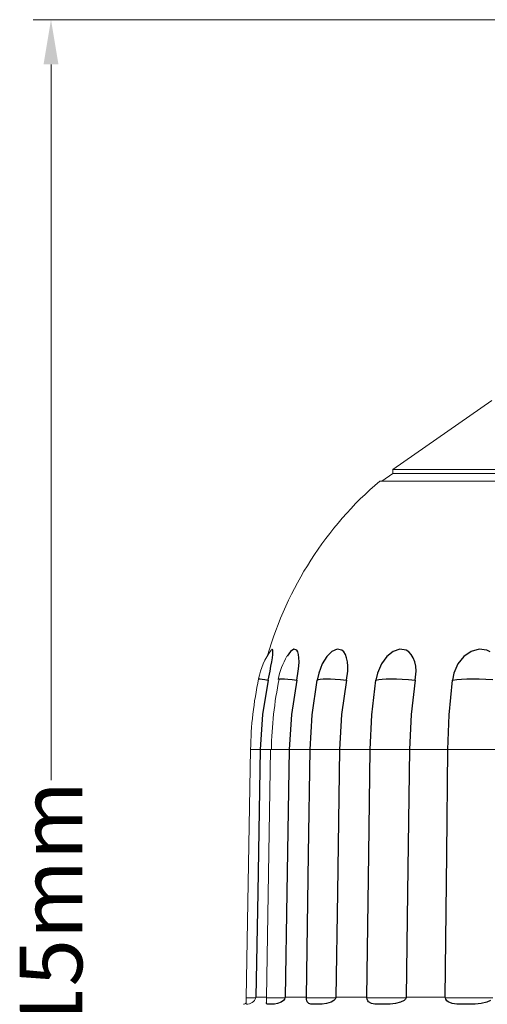
# Model space of a CAD drawing. Extents: x 22 to 97, y 63 to 250.
# Drawn here: x 22 to 48, y 195 to 250 of the extents above; entities that cross this region are included whole.
import ezdxf

# ---------------------------------------------------------------- set-up
doc = ezdxf.new("R2010")
doc.units = 0
doc.header["$MEASUREMENT"] = 0
doc.layers.add('COTES', color=150, linetype='Continuous', lineweight=0)
doc.styles.add('SLDTEXTSTYLE1', font='GOTHIC.TTF', dxfattribs={"width": 0.913})

msp = doc.modelspace()

# ---------------------------------------------------------------- linework, layer by layer
at = {"color": 7, "linetype": 'Continuous', "lineweight": 0}
for p, q in [((48.298, 228.593), (42.772, 224.723)), ((42.772, 224.514), (42.16, 224.086)), ((86.227, 224.723), (42.772, 224.723)), ((42.772, 224.723), (42.772, 224.514)), ((86.227, 224.514), (42.772, 224.514)), ((86.964, 224.086), (42.035, 224.086)), ((34.812, 209.057), (34.571, 195.172)), ((34.812, 209.057), (34.817, 209.057)), ((34.817, 209.057), (35.356, 209.057)), ((35.934, 209.057), (35.356, 209.057)), ((35.934, 209.057), (35.704, 195.172)), ((35.934, 209.057), (35.982, 209.057)), ((35.982, 209.057), (36.973, 209.057)), ((38.151, 209.057), (36.973, 209.057)), ((38.151, 209.057), (39.793, 209.057)), ((41.495, 209.057), (39.793, 209.057)), ((41.495, 209.057), (43.693, 209.057)), ((45.845, 209.057), (43.693, 209.057)), ((45.845, 209.057), (48.502, 209.057)), ((34.571, 195.172), (34.571, 194.821)), ((34.571, 195.172), (35.111, 195.172)), ((35.111, 195.172), (35.115, 195.214)), ((35.705, 195.214), (35.115, 195.214)), ((35.704, 195.172), (36.738, 195.172)), ((35.704, 195.172), (35.704, 194.917)), ((36.738, 195.172), (36.742, 195.214)), ((37.942, 195.214), (36.742, 195.214)), ((37.942, 195.214), (37.942, 195.172)), ((37.942, 195.172), (39.577, 195.172)), ((39.577, 195.172), (39.583, 195.214)), ((41.316, 195.214), (39.583, 195.214)), ((41.316, 195.214), (41.317, 195.172)), ((41.317, 195.172), (43.506, 195.172)), ((43.506, 195.172), (43.512, 195.214)), ((45.704, 195.214), (43.512, 195.214)), ((45.704, 195.214), (45.706, 195.172)), ((45.706, 195.172), (48.353, 195.172))]:
    msp.add_line(p, q, dxfattribs=at)
at = {"color": 7, "linetype": 'Continuous'}
for p, q in [((36.019, 214.676), (35.982, 214.622)), ((36.062, 214.621), (36.019, 214.676)), ((36.034, 214.197), (36.056, 214.382)), ((36.056, 214.382), (36.065, 214.523)), ((36.065, 214.523), (36.062, 214.621)), ((37.052, 214.555), (36.854, 214.284)), ((37.241, 214.676), (37.052, 214.555)), ((37.395, 214.621), (37.241, 214.676)), ((37.454, 214.523), (37.395, 214.621)), ((37.496, 214.382), (37.454, 214.523)), ((37.521, 214.197), (37.496, 214.382)), ((39.369, 214.555), (39.084, 214.274)), ((39.655, 214.676), (39.369, 214.555)), ((39.914, 214.621), (39.655, 214.676)), ((40.024, 214.523), (39.914, 214.621)), ((40.115, 214.382), (40.024, 214.523)), ((40.186, 214.197), (40.115, 214.382)), ((42.785, 214.555), (42.432, 214.274)), ((43.155, 214.676), (42.785, 214.555)), ((43.506, 214.621), (43.155, 214.676)), ((43.665, 214.523), (43.506, 214.621)), ((43.801, 214.382), (43.665, 214.523)), ((43.915, 214.197), (43.801, 214.382)), ((47.149, 214.555), (46.744, 214.274)), ((47.587, 214.676), (47.149, 214.555)), ((48.017, 214.621), (47.587, 214.676)), ((48.216, 214.523), (48.017, 214.621)), ((35.958, 213.726), (36.001, 213.977)), ((36.001, 213.977), (36.034, 214.197)), ((37.516, 213.726), (37.528, 213.977)), ((37.528, 213.977), (37.521, 214.197)), ((38.827, 213.858), (38.627, 213.338)), ((39.084, 214.274), (38.827, 213.858)), ((40.233, 213.977), (40.186, 214.197)), ((40.254, 213.726), (40.233, 213.977)), ((42.128, 213.858), (41.911, 213.338)), ((42.432, 214.274), (42.128, 213.858)), ((43.999, 213.977), (43.915, 214.197)), ((44.052, 213.726), (43.999, 213.977)), ((46.408, 213.858), (46.182, 213.338)), ((46.744, 214.274), (46.408, 213.858)), ((35.8, 212.949), (35.906, 213.454)), ((35.906, 213.454), (35.958, 213.726)), ((37.398, 212.949), (37.487, 213.454)), ((37.487, 213.454), (37.516, 213.726)), ((38.627, 213.338), (38.538, 212.949)), ((40.179, 212.949), (40.249, 213.454)), ((40.249, 213.454), (40.254, 213.726)), ((41.911, 213.338), (41.828, 212.949)), ((44.024, 212.949), (44.071, 213.454)), ((44.071, 213.454), (44.052, 213.726)), ((46.182, 213.338), (46.108, 212.949)), ((35.268, 213.016), (35.285, 213.017)), ((35.285, 213.017), (35.351, 213.012)), ((35.351, 213.012), (35.46, 212.999)), ((35.46, 212.999), (35.61, 212.978)), ((35.8, 212.949), (35.485, 211.023)), ((35.61, 212.978), (35.8, 212.949)), ((36.415, 213.007), (36.452, 213.012)), ((36.452, 213.012), (36.562, 213.017)), ((36.562, 213.017), (36.713, 213.012)), ((36.713, 213.012), (36.904, 212.999)), ((36.904, 212.999), (37.133, 212.978)), ((37.398, 212.949), (37.097, 211.023)), ((37.133, 212.978), (37.398, 212.949)), ((38.262, 211.004), (38.538, 212.949)), ((38.538, 212.949), (38.605, 212.978)), ((38.605, 212.978), (38.716, 212.999)), ((38.716, 212.999), (38.868, 213.012)), ((38.868, 213.012), (39.06, 213.017)), ((39.06, 213.017), (39.29, 213.012)), ((39.29, 213.012), (39.555, 212.999)), ((39.555, 212.999), (39.853, 212.978)), ((39.853, 212.978), (40.179, 212.949)), ((40.179, 212.949), (39.905, 211.023)), ((41.591, 211.004), (41.828, 212.949)), ((41.828, 212.949), (41.98, 212.978)), ((41.98, 212.978), (42.173, 212.999)), ((42.173, 212.999), (42.403, 213.012)), ((42.403, 213.012), (42.669, 213.017)), ((42.669, 213.017), (42.968, 213.012)), ((42.968, 213.012), (43.296, 212.999)), ((43.296, 212.999), (43.649, 212.978)), ((43.649, 212.978), (44.024, 212.949)), ((44.024, 212.949), (43.789, 211.023)), ((45.921, 211.004), (46.108, 212.949)), ((46.108, 212.949), (46.339, 212.978)), ((46.339, 212.978), (46.605, 212.999)), ((46.605, 212.999), (46.905, 213.012)), ((46.905, 213.012), (47.233, 213.017)), ((47.233, 213.017), (47.587, 213.012)), ((47.587, 213.012), (47.963, 212.999)), ((47.963, 212.999), (48.357, 212.978)), ((35.485, 211.023), (35.356, 209.057)), ((37.097, 211.023), (36.973, 209.057)), ((38.151, 209.057), (38.262, 211.004)), ((39.905, 211.023), (39.793, 209.057)), ((41.495, 209.057), (41.591, 211.004)), ((43.789, 211.023), (43.693, 209.057)), ((45.845, 209.057), (45.921, 211.004)), ((35.356, 209.057), (35.217, 201.06)), ((36.973, 209.057), (36.84, 201.06)), ((38.063, 203.21), (38.151, 209.057)), ((38.151, 209.057), (38.151, 209.057)), ((39.793, 209.057), (39.671, 201.06)), ((41.42, 203.21), (41.495, 209.057)), ((41.495, 209.057), (41.495, 209.057)), ((43.693, 209.057), (43.588, 201.06)), ((45.785, 203.21), (45.845, 209.057)), ((45.845, 209.057), (45.845, 209.057)), ((37.942, 195.214), (38.063, 203.21)), ((41.316, 195.214), (41.42, 203.21)), ((45.704, 195.214), (45.785, 203.21)), ((35.217, 201.06), (35.115, 195.214)), ((36.84, 201.06), (36.742, 195.214)), ((39.671, 201.06), (39.583, 195.214)), ((43.588, 201.06), (43.512, 195.214)), ((36.656, 195.029), (36.524, 194.934)), ((36.712, 195.104), (36.656, 195.029)), ((36.738, 195.172), (36.712, 195.104)), ((37.946, 195.099), (37.942, 195.172)), ((37.961, 195.007), (37.946, 195.099)), ((37.983, 194.947), (37.961, 195.007)), ((39.478, 195.029), (39.315, 194.934)), ((39.547, 195.104), (39.478, 195.029)), ((39.577, 195.172), (39.547, 195.104)), ((41.331, 195.099), (41.317, 195.172)), ((41.37, 195.007), (41.331, 195.099)), ((41.418, 194.947), (41.37, 195.007)), ((43.394, 195.029), (43.207, 194.934)), ((43.472, 195.104), (43.394, 195.029)), ((43.506, 195.172), (43.472, 195.104)), ((45.728, 195.099), (45.706, 195.172)), ((45.789, 195.007), (45.728, 195.099)), ((45.863, 194.947), (45.789, 195.007)), ((48.232, 195.029), (48.029, 194.934)), ((35.712, 194.859), (35.708, 194.917)), ((35.753, 194.825), (35.712, 194.859)), ((35.905, 194.81), (35.753, 194.825)), ((36.147, 194.826), (35.905, 194.81)), ((36.327, 194.86), (36.147, 194.826)), ((36.524, 194.934), (36.327, 194.86)), ((38.069, 194.859), (37.983, 194.947)), ((38.186, 194.825), (38.069, 194.859)), ((38.465, 194.81), (38.186, 194.825)), ((38.822, 194.826), (38.465, 194.81)), ((39.063, 194.86), (38.822, 194.826)), ((39.315, 194.934), (39.063, 194.86)), ((41.581, 194.859), (41.418, 194.947)), ((41.769, 194.825), (41.581, 194.859)), ((42.163, 194.81), (41.769, 194.825)), ((42.62, 194.826), (42.163, 194.81)), ((42.911, 194.86), (42.62, 194.826)), ((43.207, 194.934), (42.911, 194.86)), ((46.095, 194.859), (45.863, 194.947)), ((46.345, 194.825), (46.095, 194.859)), ((46.837, 194.81), (46.345, 194.825)), ((47.373, 194.826), (46.837, 194.81)), ((47.703, 194.86), (47.373, 194.826)), ((48.029, 194.934), (47.703, 194.86))]:
    msp.add_line(p, q, dxfattribs=at)
at = {"color": 7, "linetype": 'Continuous', "lineweight": 0}
for centre, radius, start, end in [((55.26, 208.703), 20.286, 130.685, 163.9344), ((39.188, 212.246), 4, 143.4608, 168.9524), ((40.295, 212.246), 4, 149.3631, 169.4241), ((55.499, 208.703), 20.685, 167.9666, 179.0199), ((57.443, 208.705), 21.464, 168.4364, 179.0599), ((34.62, 195.338), 0.519, 265.8122, 341.3286), ((34.307, 195.221), 0.429, 286, 307.984)]:
    msp.add_arc(centre, radius, start, end, dxfattribs=at)
at = {"layer": 'COTES', "color": 150}
for p, q in [((64.437, 249.896), (22.662, 249.896)), ((23.662, 247.396), (23.662, 207.342))]:
    msp.add_line(p, q, dxfattribs=at)
at = {"layer": 'COTES', "color": 150, "lineweight": 0}
msp.add_solid([(23.245, 247.396), (24.078, 247.396), (23.662, 249.896)], dxfattribs=at)

# ---------------------------------------------------------------- texts
at = {"layer": 'COTES', "color": 150, "insert": (23.662, 198.906), "char_height": 3.5, "attachment_point": 5, "rotation": 90, "style": 'SLDTEXTSTYLE1'}
msp.add_mtext('\\A1;715mm', dxfattribs=at)

doc.saveas('drawing.dxf')
